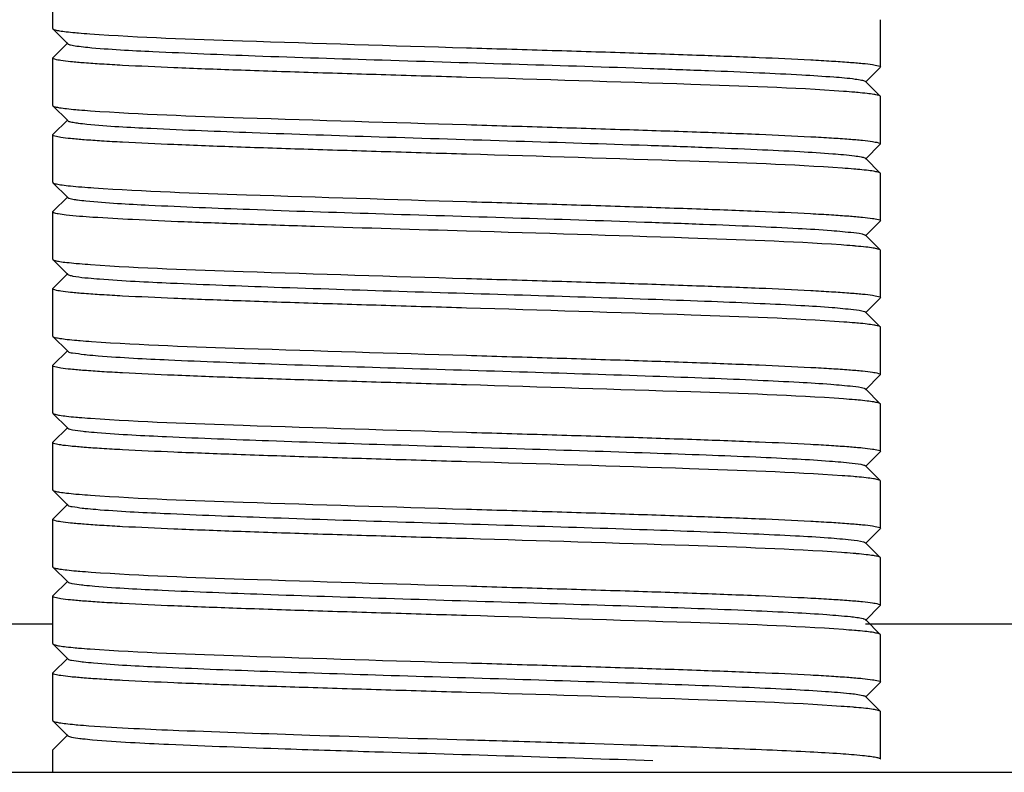
# Model space of a CAD drawing. Units: millimetres. Extents: x 3949 to 21490, y 2022 to 7304.
# Drawn here: x 6166 to 6182, y 6081 to 6094 of the extents above; entities that cross this region are included whole.
import ezdxf

# ---------------------------------------------------------------- set-up
doc = ezdxf.new("R2010")
doc.units = ezdxf.units.MM

msp = doc.modelspace()

# ---------------------------------------------------------------- linework, layer by layer
for p, q in [((6166.288, 6093.735), (6166.288, 6094.535)), ((6180.288, 6093.085), (6180.288, 6093.885)), ((6166.288, 6093.735), (6166.291, 6093.729)), ((6166.291, 6093.729), (6166.541, 6093.478)), ((6166.541, 6093.491), (6166.291, 6093.241)), ((6166.288, 6093.235), (6166.291, 6093.241)), ((6166.288, 6092.435), (6166.288, 6093.235)), ((6180.035, 6092.828), (6180.285, 6093.079)), ((6180.288, 6093.085), (6180.285, 6093.079)), ((6180.285, 6092.591), (6180.035, 6092.841)), ((6180.288, 6092.585), (6180.285, 6092.591)), ((6180.288, 6091.785), (6180.288, 6092.585)), ((6166.288, 6092.435), (6166.291, 6092.429)), ((6166.291, 6092.429), (6166.541, 6092.178)), ((6166.541, 6092.191), (6166.291, 6091.941)), ((6166.288, 6091.935), (6166.291, 6091.941)), ((6166.288, 6091.135), (6166.288, 6091.935)), ((6180.035, 6091.528), (6180.285, 6091.779)), ((6180.288, 6091.785), (6180.285, 6091.779)), ((6180.285, 6091.291), (6180.035, 6091.541)), ((6180.288, 6091.285), (6180.285, 6091.291)), ((6180.288, 6090.485), (6180.288, 6091.285)), ((6166.288, 6091.135), (6166.291, 6091.129)), ((6166.291, 6091.129), (6166.541, 6090.878)), ((6166.541, 6090.891), (6166.291, 6090.641)), ((6166.288, 6090.635), (6166.291, 6090.641)), ((6166.288, 6089.835), (6166.288, 6090.635)), ((6180.035, 6090.228), (6180.285, 6090.479)), ((6180.288, 6090.485), (6180.285, 6090.479)), ((6180.285, 6089.991), (6180.035, 6090.241)), ((6180.288, 6089.985), (6180.285, 6089.991)), ((6180.288, 6089.185), (6180.288, 6089.985)), ((6166.288, 6089.835), (6166.291, 6089.829)), ((6166.291, 6089.829), (6166.541, 6089.578)), ((6166.541, 6089.591), (6166.291, 6089.341)), ((6166.288, 6089.335), (6166.291, 6089.341)), ((6166.288, 6088.535), (6166.288, 6089.335)), ((6180.035, 6088.928), (6180.285, 6089.179)), ((6180.288, 6089.185), (6180.285, 6089.179)), ((6180.285, 6088.691), (6180.035, 6088.941)), ((6180.288, 6088.685), (6180.285, 6088.691)), ((6180.288, 6087.885), (6180.288, 6088.685)), ((6166.288, 6088.535), (6166.291, 6088.529)), ((6166.291, 6088.529), (6166.541, 6088.278)), ((6166.541, 6088.291), (6166.291, 6088.041)), ((6166.288, 6088.035), (6166.291, 6088.041)), ((6166.288, 6087.235), (6166.288, 6088.035)), ((6180.035, 6087.628), (6180.285, 6087.879)), ((6180.288, 6087.885), (6180.285, 6087.879)), ((6180.285, 6087.391), (6180.035, 6087.641)), ((6180.288, 6087.385), (6180.285, 6087.391)), ((6180.288, 6086.585), (6180.288, 6087.385)), ((6166.288, 6087.235), (6166.291, 6087.229)), ((6166.291, 6087.229), (6166.541, 6086.978)), ((6166.541, 6086.991), (6166.291, 6086.741)), ((6166.288, 6086.735), (6166.291, 6086.741)), ((6166.288, 6085.935), (6166.288, 6086.735)), ((6180.035, 6086.328), (6180.285, 6086.579)), ((6180.288, 6086.585), (6180.285, 6086.579)), ((6180.285, 6086.091), (6180.035, 6086.341)), ((6180.288, 6086.085), (6180.285, 6086.091)), ((6180.288, 6085.285), (6180.288, 6086.085)), ((6166.288, 6085.935), (6166.291, 6085.929)), ((6166.291, 6085.929), (6166.541, 6085.678)), ((6166.541, 6085.691), (6166.291, 6085.441)), ((6166.288, 6085.435), (6166.291, 6085.441)), ((6166.288, 6084.635), (6166.288, 6085.435)), ((6180.035, 6085.028), (6180.285, 6085.279)), ((6180.288, 6085.285), (6180.285, 6085.279)), ((6180.285, 6084.791), (6180.035, 6085.041)), ((6180.288, 6084.785), (6180.285, 6084.791)), ((6180.288, 6083.985), (6180.288, 6084.785)), ((6166.288, 6084.635), (6166.291, 6084.629)), ((6166.291, 6084.629), (6166.541, 6084.378)), ((6166.541, 6084.391), (6166.291, 6084.141)), ((6166.288, 6084.135), (6166.291, 6084.141)), ((6166.288, 6083.335), (6166.288, 6084.135)), ((6180.035, 6083.728), (6180.285, 6083.979)), ((6180.288, 6083.985), (6180.285, 6083.979)), ((6166.288, 6083.664), (6090.796, 6083.664)), ((6166.288, 6083.664), (6090.796, 6083.664)), ((6180.285, 6083.491), (6180.035, 6083.741)), ((6255.78, 6083.664), (6180.035, 6083.664)), ((6255.78, 6083.664), (6180.035, 6083.664)), ((6180.288, 6083.485), (6180.285, 6083.491)), ((6180.288, 6082.685), (6180.288, 6083.485)), ((6166.288, 6083.335), (6166.291, 6083.329)), ((6166.291, 6083.329), (6166.541, 6083.078)), ((6166.541, 6083.091), (6166.291, 6082.841)), ((6166.288, 6082.835), (6166.291, 6082.841)), ((6166.288, 6082.035), (6166.288, 6082.835)), ((6180.035, 6082.428), (6180.285, 6082.679)), ((6180.288, 6082.685), (6180.285, 6082.679)), ((6180.285, 6082.191), (6180.035, 6082.441)), ((6180.288, 6082.185), (6180.285, 6082.191)), ((6180.288, 6081.385), (6180.288, 6082.185)), ((6166.288, 6082.035), (6166.291, 6082.029)), ((6166.291, 6082.029), (6166.541, 6081.778)), ((6166.541, 6081.791), (6166.291, 6081.541)), ((6175.294, 6081.65), (6175.937, 6081.629)), ((6166.288, 6081.535), (6166.291, 6081.541)), ((6166.288, 6081.16), (6166.288, 6081.535)), ((6180.288, 6081.385), (6180.285, 6081.379)), ((6153.288, 6081.16), (6193.288, 6081.16))]:
    msp.add_line(p, q)
msp.add_arc((6201.024, 7040.41), 959.102, 268.184533, 268.342883)
for points, knots in [([(6166.291, 6093.729), (6166.3, 6093.719), (6166.34, 6093.709), (6166.413, 6093.694), (6166.528, 6093.68), (6166.616, 6093.671), (6166.666, 6093.666)], [0, 0, 0, 0, 0.100781, 0.300368, 0.600581, 1, 1, 1, 1]), ([(6166.666, 6093.666), (6166.685, 6093.665), (6166.767, 6093.657), (6166.849, 6093.651), (6166.913, 6093.647)], [0, 0, 0, 0, 0.227551, 1, 1, 1, 1]), ([(6166.913, 6093.647), (6167.772, 6093.585), (6169.898, 6093.514), (6172.024, 6093.447), (6173.288, 6093.41)], [0, 0, 0, 0, 0.405206, 1, 1, 1, 1]), ([(6166.541, 6093.478), (6166.553, 6093.466), (6166.609, 6093.456), (6166.658, 6093.445), (6166.693, 6093.44)], [0, 0, 0, 0, 0.326592, 1, 1, 1, 1]), ([(6166.693, 6093.44), (6166.706, 6093.438), (6166.769, 6093.43), (6166.832, 6093.423), (6166.882, 6093.418)], [0, 0, 0, 0, 0.213982, 1, 1, 1, 1]), ([(6166.882, 6093.418), (6167.248, 6093.383), (6168.191, 6093.335), (6169.85, 6093.267), (6171.916, 6093.201), (6174.145, 6093.134), (6175.984, 6093.076), (6177.338, 6093.027), (6178.192, 6092.992), (6178.9, 6092.958), (6179.44, 6092.923), (6179.78, 6092.896), (6179.954, 6092.868), (6180.01, 6092.856), (6180.028, 6092.846)], [0, 0, 0, 0, 0.083731, 0.215091, 0.378592, 0.554919, 0.723232, 0.798075, 0.863647, 0.918039, 0.959599, 0.987158, 0.995421, 1, 1, 1, 1]), ([(6173.288, 6093.41), (6173.743, 6093.396), (6174.636, 6093.37), (6175.933, 6093.33), (6177.128, 6093.29), (6178.175, 6093.251), (6178.937, 6093.217), (6179.442, 6093.188), (6179.736, 6093.168), (6179.963, 6093.149), (6180.139, 6093.13), (6180.224, 6093.112), (6180.288, 6093.098), (6180.288, 6093.085)], [0, 0, 0, 0, 0.194675, 0.382141, 0.554747, 0.706058, 0.830276, 0.880697, 0.92266, 0.955759, 0.979739, 0.994399, 1, 1, 1, 1]), ([(6173.288, 6092.91), (6172.833, 6092.923), (6171.94, 6092.95), (6170.644, 6092.989), (6169.448, 6093.029), (6168.402, 6093.068), (6167.64, 6093.103), (6167.135, 6093.131), (6166.84, 6093.151), (6166.614, 6093.171), (6166.438, 6093.189), (6166.353, 6093.208), (6166.288, 6093.222), (6166.288, 6093.235)], [0, 0, 0, 0, 0.194675, 0.382132, 0.554725, 0.706034, 0.83026, 0.88069, 0.92266, 0.955762, 0.979742, 0.994402, 1, 1, 1, 1]), ([(6179.666, 6092.673), (6178.806, 6092.734), (6176.679, 6092.805), (6174.553, 6092.872), (6173.288, 6092.91)], [0, 0, 0, 0, 0.405043, 1, 1, 1, 1]), ([(6180.028, 6092.846), (6180.029, 6092.845), (6180.032, 6092.844), (6180.034, 6092.842), (6180.035, 6092.841)], [0, 0, 0, 0, 0.54765, 1, 1, 1, 1]), ([(6179.909, 6092.653), (6179.89, 6092.655), (6179.809, 6092.662), (6179.728, 6092.668), (6179.666, 6092.673)], [0, 0, 0, 0, 0.227822, 1, 1, 1, 1]), ([(6180.285, 6092.591), (6180.276, 6092.6), (6180.236, 6092.61), (6180.163, 6092.625), (6180.048, 6092.639), (6179.96, 6092.648), (6179.909, 6092.653)], [0, 0, 0, 0, 0.100748, 0.300318, 0.600547, 1, 1, 1, 1]), ([(6166.291, 6092.429), (6166.301, 6092.419), (6166.341, 6092.409), (6166.416, 6092.394), (6166.534, 6092.379), (6166.625, 6092.37), (6166.677, 6092.365)], [0, 0, 0, 0, 0.100284, 0.299734, 0.600141, 1, 1, 1, 1]), ([(6166.677, 6092.365), (6166.696, 6092.364), (6166.779, 6092.357), (6166.862, 6092.35), (6166.926, 6092.346)], [0, 0, 0, 0, 0.227872, 1, 1, 1, 1]), ([(6166.926, 6092.346), (6167.785, 6092.285), (6169.907, 6092.214), (6172.028, 6092.147), (6173.288, 6092.11)], [0, 0, 0, 0, 0.406112, 1, 1, 1, 1]), ([(6166.541, 6092.178), (6166.553, 6092.167), (6166.604, 6092.156), (6166.649, 6092.147), (6166.681, 6092.142)], [0, 0, 0, 0, 0.328014, 1, 1, 1, 1]), ([(6166.681, 6092.142), (6166.694, 6092.14), (6166.756, 6092.132), (6166.817, 6092.125), (6166.865, 6092.12)], [0, 0, 0, 0, 0.213053, 1, 1, 1, 1]), ([(6166.865, 6092.12), (6167.226, 6092.084), (6168.159, 6092.036), (6169.806, 6091.969), (6171.866, 6091.903), (6174.093, 6091.835), (6175.936, 6091.777), (6177.295, 6091.729), (6178.155, 6091.694), (6178.871, 6091.66), (6179.419, 6091.625), (6179.766, 6091.597), (6179.946, 6091.57), (6180.005, 6091.557), (6180.024, 6091.548)], [0, 0, 0, 0, 0.082398, 0.212674, 0.375473, 0.551563, 0.72013, 0.795263, 0.861257, 0.916138, 0.958291, 0.986486, 0.995099, 1, 1, 1, 1]), ([(6173.288, 6092.11), (6173.743, 6092.096), (6174.636, 6092.07), (6175.933, 6092.03), (6177.128, 6091.99), (6178.175, 6091.951), (6178.937, 6091.917), (6179.442, 6091.888), (6179.737, 6091.868), (6179.963, 6091.849), (6180.139, 6091.83), (6180.224, 6091.812), (6180.288, 6091.798), (6180.288, 6091.785)], [0, 0, 0, 0, 0.194718, 0.382188, 0.554805, 0.706156, 0.830394, 0.880819, 0.922773, 0.955859, 0.979816, 0.994441, 1, 1, 1, 1]), ([(6173.288, 6091.61), (6172.833, 6091.623), (6171.94, 6091.65), (6170.644, 6091.689), (6169.449, 6091.729), (6168.402, 6091.768), (6167.64, 6091.803), (6167.135, 6091.831), (6166.841, 6091.851), (6166.614, 6091.871), (6166.438, 6091.889), (6166.353, 6091.908), (6166.288, 6091.922), (6166.288, 6091.935)], [0, 0, 0, 0, 0.194664, 0.382092, 0.554672, 0.706, 0.830238, 0.880672, 0.922643, 0.955749, 0.979734, 0.994397, 1, 1, 1, 1]), ([(6179.645, 6091.374), (6178.785, 6091.435), (6176.665, 6091.506), (6174.546, 6091.573), (6173.288, 6091.61)], [0, 0, 0, 0, 0.406474, 1, 1, 1, 1]), ([(6180.024, 6091.548), (6180.026, 6091.547), (6180.03, 6091.545), (6180.033, 6091.542), (6180.035, 6091.541)], [0, 0, 0, 0, 0.560898, 1, 1, 1, 1]), ([(6179.898, 6091.354), (6179.879, 6091.356), (6179.795, 6091.363), (6179.71, 6091.369), (6179.645, 6091.374)], [0, 0, 0, 0, 0.227618, 1, 1, 1, 1]), ([(6180.285, 6091.291), (6180.276, 6091.3), (6180.235, 6091.31), (6180.16, 6091.326), (6180.041, 6091.34), (6179.95, 6091.349), (6179.898, 6091.354)], [0, 0, 0, 0, 0.1002, 0.299656, 0.600102, 1, 1, 1, 1]), ([(6166.291, 6091.129), (6166.302, 6091.118), (6166.347, 6091.108), (6166.43, 6091.091), (6166.562, 6091.076), (6166.664, 6091.066), (6166.722, 6091.061)], [0, 0, 0, 0, 0.098414, 0.297327, 0.59848, 1, 1, 1, 1]), ([(6166.722, 6091.061), (6166.742, 6091.06), (6166.828, 6091.053), (6166.914, 6091.046), (6166.981, 6091.042)], [0, 0, 0, 0, 0.229088, 1, 1, 1, 1]), ([(6166.981, 6091.042), (6167.841, 6090.983), (6169.944, 6090.912), (6172.047, 6090.846), (6173.288, 6090.81)], [0, 0, 0, 0, 0.409617, 1, 1, 1, 1]), ([(6166.542, 6090.878), (6166.552, 6090.868), (6166.599, 6090.857), (6166.641, 6090.848), (6166.67, 6090.844)], [0, 0, 0, 0, 0.331685, 1, 1, 1, 1]), ([(6166.67, 6090.844), (6166.683, 6090.842), (6166.742, 6090.833), (6166.802, 6090.826), (6166.849, 6090.822)], [0, 0, 0, 0, 0.211588, 1, 1, 1, 1]), ([(6166.849, 6090.822), (6167.203, 6090.785), (6168.127, 6090.738), (6169.762, 6090.67), (6171.815, 6090.605), (6174.041, 6090.537), (6175.887, 6090.479), (6177.252, 6090.43), (6178.119, 6090.396), (6178.84, 6090.36), (6179.399, 6090.33), (6179.771, 6090.291), (6179.963, 6090.274), (6180.021, 6090.25)], [0, 0, 0, 0, 0.081073, 0.210267, 0.372363, 0.548211, 0.717029, 0.792464, 0.858869, 0.914248, 0.956994, 0.985816, 1, 1, 1, 1]), ([(6173.288, 6090.81), (6173.743, 6090.796), (6174.636, 6090.77), (6175.932, 6090.73), (6177.127, 6090.69), (6178.173, 6090.651), (6178.935, 6090.617), (6179.441, 6090.588), (6179.735, 6090.568), (6179.962, 6090.549), (6180.138, 6090.53), (6180.224, 6090.512), (6180.288, 6090.498), (6180.288, 6090.485)], [0, 0, 0, 0, 0.194624, 0.382008, 0.554559, 0.705875, 0.830114, 0.88056, 0.922544, 0.955674, 0.979687, 0.994373, 1, 1, 1, 1]), ([(6166.305, 6090.621), (6166.3, 6090.622), (6166.294, 6090.625), (6166.288, 6090.632), (6166.288, 6090.635)], [0, 0, 0, 0, 0.633508, 1, 1, 1, 1]), ([(6173.288, 6090.31), (6172.432, 6090.335), (6171.186, 6090.372), (6169.593, 6090.424), (6168.566, 6090.462), (6167.705, 6090.499), (6167.041, 6090.537), (6166.62, 6090.567), (6166.4, 6090.597), (6166.328, 6090.61), (6166.305, 6090.621)], [0, 0, 0, 0, 0.367371, 0.534819, 0.683514, 0.808216, 0.904541, 0.969148, 0.988867, 1, 1, 1, 1]), ([(6179.622, 6090.076), (6178.762, 6090.135), (6176.65, 6090.207), (6174.539, 6090.273), (6173.288, 6090.31)], [0, 0, 0, 0, 0.407923, 1, 1, 1, 1]), ([(6180.021, 6090.25), (6180.024, 6090.248), (6180.029, 6090.246), (6180.033, 6090.243), (6180.035, 6090.241)], [0, 0, 0, 0, 0.573575, 1, 1, 1, 1]), ([(6179.876, 6090.056), (6179.857, 6090.058), (6179.772, 6090.065), (6179.688, 6090.071), (6179.622, 6090.076)], [0, 0, 0, 0, 0.228526, 1, 1, 1, 1]), ([(6180.285, 6089.991), (6180.275, 6090.001), (6180.232, 6090.011), (6180.153, 6090.027), (6180.028, 6090.042), (6179.931, 6090.051), (6179.876, 6090.056)], [0, 0, 0, 0, 0.099261, 0.298444, 0.599255, 1, 1, 1, 1]), ([(6166.291, 6089.829), (6166.301, 6089.819), (6166.342, 6089.809), (6166.418, 6089.793), (6166.537, 6089.779), (6166.63, 6089.77), (6166.682, 6089.765)], [0, 0, 0, 0, 0.100065, 0.299447, 0.59994, 1, 1, 1, 1]), ([(6166.682, 6089.765), (6166.701, 6089.763), (6166.783, 6089.756), (6166.866, 6089.75), (6166.929, 6089.745)], [0, 0, 0, 0, 0.228233, 1, 1, 1, 1]), ([(6166.929, 6089.745), (6167.789, 6089.685), (6169.909, 6089.613), (6172.029, 6089.547), (6173.288, 6089.51)], [0, 0, 0, 0, 0.406283, 1, 1, 1, 1]), ([(6166.541, 6089.578), (6166.549, 6089.571), (6166.58, 6089.561), (6166.675, 6089.54), (6166.764, 6089.53), (6166.833, 6089.523)], [0, 0, 0, 0, 0.106941, 0.308068, 1, 1, 1, 1]), ([(6166.833, 6089.523), (6166.851, 6089.521), (6166.933, 6089.513), (6167.015, 6089.506), (6167.079, 6089.501)], [0, 0, 0, 0, 0.222735, 1, 1, 1, 1]), ([(6167.079, 6089.501), (6167.479, 6089.47), (6168.465, 6089.422), (6170.152, 6089.358), (6172.183, 6089.293), (6174.335, 6089.228), (6176.097, 6089.172), (6177.39, 6089.125), (6178.207, 6089.092), (6178.889, 6089.058), (6179.418, 6089.028), (6179.774, 6088.991), (6179.959, 6088.973), (6180.017, 6088.951)], [0, 0, 0, 0, 0.093064, 0.228383, 0.391185, 0.563675, 0.72699, 0.79954, 0.863276, 0.916479, 0.95766, 0.985739, 1, 1, 1, 1]), ([(6173.288, 6089.51), (6173.743, 6089.496), (6174.636, 6089.47), (6175.933, 6089.43), (6177.128, 6089.39), (6178.175, 6089.351), (6178.937, 6089.317), (6179.441, 6089.288), (6179.736, 6089.268), (6179.963, 6089.249), (6180.139, 6089.23), (6180.224, 6089.212), (6180.288, 6089.198), (6180.288, 6089.185)], [0, 0, 0, 0, 0.194675, 0.382137, 0.554733, 0.706039, 0.830262, 0.88069, 0.922659, 0.95576, 0.97974, 0.994402, 1, 1, 1, 1]), ([(6173.288, 6089.01), (6172.833, 6089.023), (6171.94, 6089.05), (6170.644, 6089.089), (6169.448, 6089.129), (6168.402, 6089.168), (6167.64, 6089.203), (6167.135, 6089.231), (6166.84, 6089.251), (6166.614, 6089.271), (6166.438, 6089.289), (6166.353, 6089.308), (6166.288, 6089.322), (6166.288, 6089.335)], [0, 0, 0, 0, 0.194675, 0.382132, 0.554732, 0.706041, 0.83026, 0.880687, 0.922651, 0.955755, 0.979737, 0.994397, 1, 1, 1, 1]), ([(6179.67, 6088.772), (6178.811, 6088.834), (6176.682, 6088.905), (6174.555, 6088.972), (6173.288, 6089.01)], [0, 0, 0, 0, 0.40477, 1, 1, 1, 1]), ([(6180.017, 6088.951), (6180.02, 6088.95), (6180.027, 6088.947), (6180.033, 6088.943), (6180.035, 6088.941)], [0, 0, 0, 0, 0.583747, 1, 1, 1, 1]), ([(6179.915, 6088.753), (6179.896, 6088.754), (6179.815, 6088.761), (6179.733, 6088.768), (6179.67, 6088.772)], [0, 0, 0, 0, 0.227418, 1, 1, 1, 1]), ([(6180.285, 6088.691), (6180.276, 6088.7), (6180.237, 6088.71), (6180.165, 6088.725), (6180.052, 6088.739), (6179.965, 6088.748), (6179.915, 6088.753)], [0, 0, 0, 0, 0.10102, 0.300674, 0.600796, 1, 1, 1, 1]), ([(6166.291, 6088.529), (6166.301, 6088.519), (6166.343, 6088.509), (6166.422, 6088.493), (6166.545, 6088.478), (6166.64, 6088.469), (6166.695, 6088.464)], [0, 0, 0, 0, 0.099505, 0.298737, 0.599449, 1, 1, 1, 1]), ([(6166.695, 6088.464), (6166.714, 6088.462), (6166.797, 6088.455), (6166.881, 6088.449), (6166.945, 6088.444)], [0, 0, 0, 0, 0.228514, 1, 1, 1, 1]), ([(6166.945, 6088.444), (6167.805, 6088.384), (6169.92, 6088.313), (6172.035, 6088.247), (6173.288, 6088.21)], [0, 0, 0, 0, 0.407359, 1, 1, 1, 1]), ([(6166.541, 6088.278), (6166.562, 6088.258), (6166.665, 6088.249), (6166.753, 6088.232), (6166.817, 6088.225)], [0, 0, 0, 0, 0.308035, 1, 1, 1, 1]), ([(6166.817, 6088.225), (6166.835, 6088.223), (6166.915, 6088.215), (6166.995, 6088.208), (6167.058, 6088.203)], [0, 0, 0, 0, 0.222085, 1, 1, 1, 1]), ([(6167.058, 6088.203), (6167.453, 6088.171), (6168.43, 6088.123), (6170.106, 6088.059), (6172.132, 6087.995), (6174.283, 6087.93), (6176.049, 6087.874), (6177.347, 6087.827), (6178.171, 6087.794), (6178.859, 6087.759), (6179.396, 6087.729), (6179.761, 6087.693), (6179.951, 6087.674), (6180.012, 6087.653)], [0, 0, 0, 0, 0.091783, 0.226072, 0.38821, 0.560473, 0.724022, 0.79685, 0.860978, 0.914652, 0.956392, 0.985085, 1, 1, 1, 1]), ([(6173.288, 6088.21), (6173.743, 6088.196), (6174.636, 6088.17), (6175.933, 6088.13), (6177.128, 6088.09), (6178.175, 6088.051), (6178.937, 6088.017), (6179.442, 6087.988), (6179.736, 6087.968), (6179.963, 6087.949), (6180.139, 6087.93), (6180.224, 6087.912), (6180.288, 6087.898), (6180.288, 6087.885)], [0, 0, 0, 0, 0.194697, 0.382154, 0.554769, 0.70612, 0.830361, 0.880785, 0.922742, 0.95583, 0.979791, 0.994429, 1, 1, 1, 1]), ([(6173.288, 6087.71), (6172.833, 6087.723), (6171.941, 6087.75), (6170.645, 6087.789), (6169.45, 6087.829), (6168.403, 6087.868), (6167.641, 6087.903), (6167.136, 6087.931), (6166.842, 6087.951), (6166.614, 6087.971), (6166.438, 6087.989), (6166.353, 6088.008), (6166.288, 6088.021), (6166.288, 6088.035)], [0, 0, 0, 0, 0.19461, 0.381984, 0.554527, 0.705838, 0.83008, 0.880527, 0.922515, 0.955649, 0.979667, 0.994362, 1, 1, 1, 1]), ([(6179.664, 6087.473), (6178.805, 6087.534), (6176.678, 6087.605), (6174.553, 6087.672), (6173.288, 6087.71)], [0, 0, 0, 0, 0.405227, 1, 1, 1, 1]), ([(6180.012, 6087.653), (6180.017, 6087.651), (6180.025, 6087.648), (6180.032, 6087.643), (6180.035, 6087.641)], [0, 0, 0, 0, 0.59368, 1, 1, 1, 1]), ([(6179.912, 6087.453), (6179.893, 6087.455), (6179.811, 6087.462), (6179.728, 6087.468), (6179.664, 6087.473)], [0, 0, 0, 0, 0.227307, 1, 1, 1, 1]), ([(6180.285, 6087.391), (6180.276, 6087.4), (6180.237, 6087.41), (6180.164, 6087.425), (6180.05, 6087.439), (6179.962, 6087.448), (6179.912, 6087.453)], [0, 0, 0, 0, 0.100876, 0.300506, 0.600688, 1, 1, 1, 1]), ([(6166.291, 6087.229), (6166.301, 6087.219), (6166.341, 6087.209), (6166.416, 6087.193), (6166.535, 6087.179), (6166.626, 6087.17), (6166.678, 6087.165)], [0, 0, 0, 0, 0.100247, 0.299684, 0.600107, 1, 1, 1, 1]), ([(6166.678, 6087.165), (6166.697, 6087.164), (6166.779, 6087.156), (6166.862, 6087.15), (6166.926, 6087.146)], [0, 0, 0, 0, 0.227978, 1, 1, 1, 1]), ([(6166.926, 6087.146), (6167.786, 6087.085), (6169.907, 6087.014), (6172.028, 6086.947), (6173.288, 6086.91)], [0, 0, 0, 0, 0.406125, 1, 1, 1, 1]), ([(6166.541, 6086.978), (6166.561, 6086.959), (6166.658, 6086.95), (6166.741, 6086.933), (6166.802, 6086.927)], [0, 0, 0, 0, 0.308862, 1, 1, 1, 1]), ([(6166.802, 6086.927), (6166.819, 6086.925), (6166.898, 6086.916), (6166.976, 6086.91), (6167.037, 6086.905)], [0, 0, 0, 0, 0.221523, 1, 1, 1, 1]), ([(6167.037, 6086.905), (6167.428, 6086.873), (6168.395, 6086.825), (6170.061, 6086.761), (6172.08, 6086.696), (6174.232, 6086.631), (6176.001, 6086.575), (6177.304, 6086.528), (6178.134, 6086.495), (6178.829, 6086.461), (6179.373, 6086.43), (6179.748, 6086.395), (6179.943, 6086.375), (6180.007, 6086.354)], [0, 0, 0, 0, 0.090501, 0.223759, 0.38523, 0.557263, 0.721046, 0.794149, 0.858674, 0.912811, 0.955121, 0.984411, 1, 1, 1, 1]), ([(6173.288, 6086.91), (6173.743, 6086.896), (6174.636, 6086.87), (6175.932, 6086.83), (6177.126, 6086.79), (6178.173, 6086.751), (6178.935, 6086.717), (6179.44, 6086.688), (6179.735, 6086.668), (6179.962, 6086.649), (6180.138, 6086.63), (6180.223, 6086.611), (6180.288, 6086.598), (6180.288, 6086.585)], [0, 0, 0, 0, 0.19461, 0.381986, 0.554529, 0.705839, 0.830081, 0.880528, 0.922516, 0.955648, 0.979664, 0.99436, 1, 1, 1, 1]), ([(6173.288, 6086.41), (6172.833, 6086.423), (6171.94, 6086.45), (6170.644, 6086.489), (6169.448, 6086.529), (6168.401, 6086.568), (6167.639, 6086.603), (6167.134, 6086.631), (6166.84, 6086.651), (6166.613, 6086.671), (6166.437, 6086.689), (6166.352, 6086.708), (6166.288, 6086.722), (6166.288, 6086.735)], [0, 0, 0, 0, 0.194674, 0.382111, 0.554721, 0.706067, 0.830305, 0.880731, 0.922692, 0.955788, 0.979761, 0.99441, 1, 1, 1, 1]), ([(6179.639, 6086.174), (6178.779, 6086.235), (6176.661, 6086.306), (6174.544, 6086.373), (6173.288, 6086.41)], [0, 0, 0, 0, 0.406852, 1, 1, 1, 1]), ([(6180.007, 6086.354), (6180.013, 6086.353), (6180.023, 6086.349), (6180.032, 6086.344), (6180.035, 6086.341)], [0, 0, 0, 0, 0.603533, 1, 1, 1, 1]), ([(6179.887, 6086.155), (6179.868, 6086.157), (6179.786, 6086.164), (6179.703, 6086.17), (6179.639, 6086.174)], [0, 0, 0, 0, 0.228425, 1, 1, 1, 1]), ([(6180.285, 6086.091), (6180.275, 6086.1), (6180.234, 6086.11), (6180.156, 6086.126), (6180.035, 6086.141), (6179.941, 6086.15), (6179.887, 6086.155)], [0, 0, 0, 0, 0.099755, 0.299046, 0.599657, 1, 1, 1, 1]), ([(6166.291, 6085.929), (6166.301, 6085.919), (6166.342, 6085.909), (6166.417, 6085.893), (6166.536, 6085.879), (6166.628, 6085.87), (6166.681, 6085.865)], [0, 0, 0, 0, 0.100102, 0.299467, 0.599949, 1, 1, 1, 1]), ([(6166.681, 6085.865), (6166.699, 6085.863), (6166.78, 6085.856), (6166.861, 6085.85), (6166.924, 6085.846)], [0, 0, 0, 0, 0.228395, 1, 1, 1, 1]), ([(6166.924, 6085.846), (6167.784, 6085.785), (6169.906, 6085.714), (6172.028, 6085.647), (6173.288, 6085.61)], [0, 0, 0, 0, 0.405953, 1, 1, 1, 1]), ([(6166.541, 6085.678), (6166.56, 6085.66), (6166.652, 6085.65), (6166.73, 6085.635), (6166.787, 6085.628)], [0, 0, 0, 0, 0.311461, 1, 1, 1, 1]), ([(6166.787, 6085.628), (6166.804, 6085.626), (6166.881, 6085.618), (6166.957, 6085.611), (6167.017, 6085.606)], [0, 0, 0, 0, 0.220582, 1, 1, 1, 1]), ([(6167.017, 6085.606), (6167.402, 6085.574), (6168.361, 6085.527), (6170.016, 6085.462), (6172.029, 6085.398), (6174.18, 6085.333), (6176.233, 6085.268), (6177.779, 6085.212), (6178.799, 6085.163), (6179.351, 6085.132), (6179.734, 6085.097), (6179.934, 6085.076), (6180.002, 6085.056)], [0, 0, 0, 0, 0.08923, 0.221462, 0.38227, 0.554074, 0.718087, 0.85638, 0.911011, 0.953854, 0.983779, 1, 1, 1, 1]), ([(6173.288, 6085.61), (6173.743, 6085.596), (6174.636, 6085.57), (6175.933, 6085.53), (6177.128, 6085.49), (6178.175, 6085.451), (6178.937, 6085.417), (6179.442, 6085.388), (6179.736, 6085.368), (6179.963, 6085.349), (6180.139, 6085.33), (6180.224, 6085.312), (6180.288, 6085.298), (6180.288, 6085.285)], [0, 0, 0, 0, 0.194699, 0.382158, 0.554757, 0.706081, 0.830309, 0.880742, 0.922706, 0.955807, 0.979782, 0.994424, 1, 1, 1, 1]), ([(6173.288, 6085.11), (6172.833, 6085.123), (6171.94, 6085.15), (6170.643, 6085.189), (6169.448, 6085.229), (6168.401, 6085.268), (6167.64, 6085.303), (6167.135, 6085.331), (6166.84, 6085.351), (6166.614, 6085.371), (6166.438, 6085.389), (6166.353, 6085.408), (6166.288, 6085.422), (6166.288, 6085.435)], [0, 0, 0, 0, 0.194676, 0.382138, 0.554752, 0.706072, 0.83029, 0.880708, 0.922667, 0.955768, 0.979747, 0.994401, 1, 1, 1, 1]), ([(6179.629, 6084.875), (6178.769, 6084.935), (6176.655, 6085.006), (6174.541, 6085.073), (6173.288, 6085.11)], [0, 0, 0, 0, 0.407471, 1, 1, 1, 1]), ([(6179.886, 6084.855), (6179.866, 6084.857), (6179.781, 6084.864), (6179.695, 6084.871), (6179.629, 6084.875)], [0, 0, 0, 0, 0.227917, 1, 1, 1, 1]), ([(6180.285, 6084.791), (6180.275, 6084.8), (6180.233, 6084.811), (6180.156, 6084.827), (6180.034, 6084.841), (6179.94, 6084.85), (6179.886, 6084.855)], [0, 0, 0, 0, 0.099647, 0.298966, 0.59963, 1, 1, 1, 1]), ([(6166.291, 6084.629), (6166.301, 6084.619), (6166.342, 6084.609), (6166.419, 6084.593), (6166.54, 6084.579), (6166.634, 6084.569), (6166.687, 6084.564)], [0, 0, 0, 0, 0.099834, 0.299144, 0.599723, 1, 1, 1, 1]), ([(6166.687, 6084.564), (6166.706, 6084.563), (6166.789, 6084.556), (6166.871, 6084.55), (6166.935, 6084.545)], [0, 0, 0, 0, 0.22839, 1, 1, 1, 1]), ([(6166.935, 6084.545), (6167.795, 6084.485), (6169.913, 6084.413), (6172.031, 6084.347), (6173.288, 6084.31)], [0, 0, 0, 0, 0.406706, 1, 1, 1, 1]), ([(6166.541, 6084.378), (6166.559, 6084.361), (6166.645, 6084.351), (6166.719, 6084.336), (6166.773, 6084.33)], [0, 0, 0, 0, 0.31301, 1, 1, 1, 1]), ([(6166.773, 6084.33), (6166.789, 6084.328), (6166.864, 6084.32), (6166.939, 6084.313), (6166.997, 6084.308)], [0, 0, 0, 0, 0.219849, 1, 1, 1, 1]), ([(6166.997, 6084.308), (6167.377, 6084.276), (6168.327, 6084.228), (6169.971, 6084.164), (6171.978, 6084.1), (6174.128, 6084.034), (6176.187, 6083.969), (6177.74, 6083.913), (6178.769, 6083.865), (6179.328, 6083.833), (6179.72, 6083.799), (6179.925, 6083.777), (6179.996, 6083.758)], [0, 0, 0, 0, 0.087956, 0.219167, 0.379314, 0.550892, 0.715138, 0.854094, 0.909194, 0.952592, 0.983127, 1, 1, 1, 1]), ([(6173.288, 6084.31), (6173.743, 6084.296), (6174.636, 6084.27), (6175.933, 6084.23), (6177.128, 6084.19), (6178.175, 6084.151), (6178.937, 6084.117), (6179.442, 6084.088), (6179.736, 6084.068), (6179.963, 6084.049), (6180.139, 6084.03), (6180.224, 6084.012), (6180.288, 6083.998), (6180.288, 6083.985)], [0, 0, 0, 0, 0.194663, 0.382099, 0.554707, 0.706047, 0.830283, 0.880709, 0.922672, 0.955771, 0.979748, 0.994404, 1, 1, 1, 1]), ([(6173.288, 6083.81), (6172.833, 6083.823), (6171.941, 6083.85), (6170.645, 6083.889), (6169.45, 6083.929), (6168.403, 6083.968), (6167.641, 6084.003), (6167.136, 6084.031), (6166.841, 6084.051), (6166.614, 6084.071), (6166.438, 6084.089), (6166.353, 6084.108), (6166.288, 6084.121), (6166.288, 6084.135)], [0, 0, 0, 0, 0.194611, 0.381988, 0.554532, 0.705843, 0.830085, 0.880531, 0.922519, 0.95565, 0.979665, 0.99436, 1, 1, 1, 1]), ([(6179.662, 6083.573), (6178.802, 6083.634), (6176.676, 6083.705), (6174.552, 6083.772), (6173.288, 6083.81)], [0, 0, 0, 0, 0.405384, 1, 1, 1, 1]), ([(6179.996, 6083.758), (6180.001, 6083.757), (6180.014, 6083.752), (6180.028, 6083.748), (6180.035, 6083.741)], [0, 0, 0, 0, 0.340633, 1, 1, 1, 1]), ([(6179.907, 6083.553), (6179.888, 6083.555), (6179.806, 6083.562), (6179.725, 6083.568), (6179.662, 6083.573)], [0, 0, 0, 0, 0.227783, 1, 1, 1, 1]), ([(6180.285, 6083.491), (6180.276, 6083.5), (6180.236, 6083.51), (6180.162, 6083.525), (6180.047, 6083.54), (6179.958, 6083.549), (6179.907, 6083.553)], [0, 0, 0, 0, 0.100638, 0.300177, 0.600448, 1, 1, 1, 1]), ([(6166.291, 6083.329), (6166.3, 6083.319), (6166.34, 6083.309), (6166.414, 6083.294), (6166.529, 6083.28), (6166.618, 6083.271), (6166.669, 6083.266)], [0, 0, 0, 0, 0.100621, 0.300185, 0.600466, 1, 1, 1, 1]), ([(6166.669, 6083.266), (6166.688, 6083.264), (6166.771, 6083.257), (6166.855, 6083.251), (6166.919, 6083.246)], [0, 0, 0, 0, 0.22743, 1, 1, 1, 1]), ([(6166.919, 6083.246), (6167.779, 6083.185), (6169.903, 6083.114), (6172.026, 6083.047), (6173.288, 6083.01)], [0, 0, 0, 0, 0.405692, 1, 1, 1, 1]), ([(6166.541, 6083.078), (6166.558, 6083.062), (6166.639, 6083.052), (6166.708, 6083.038), (6166.759, 6083.032)], [0, 0, 0, 0, 0.313843, 1, 1, 1, 1]), ([(6166.759, 6083.032), (6166.775, 6083.03), (6166.848, 6083.021), (6166.921, 6083.015), (6166.978, 6083.01)], [0, 0, 0, 0, 0.219196, 1, 1, 1, 1]), ([(6166.978, 6083.01), (6167.353, 6082.977), (6168.293, 6082.93), (6169.926, 6082.865), (6171.927, 6082.801), (6174.077, 6082.736), (6176.14, 6082.671), (6177.701, 6082.615), (6178.738, 6082.566), (6179.305, 6082.535), (6179.705, 6082.501), (6179.916, 6082.478), (6179.99, 6082.459)], [0, 0, 0, 0, 0.086683, 0.216868, 0.376352, 0.547701, 0.712179, 0.851803, 0.907362, 0.951327, 0.982455, 1, 1, 1, 1]), ([(6173.288, 6083.01), (6173.743, 6082.996), (6174.636, 6082.97), (6175.932, 6082.93), (6177.127, 6082.89), (6178.173, 6082.851), (6178.935, 6082.817), (6179.44, 6082.788), (6179.735, 6082.768), (6179.962, 6082.749), (6180.138, 6082.73), (6180.224, 6082.712), (6180.288, 6082.698), (6180.288, 6082.685)], [0, 0, 0, 0, 0.194619, 0.381998, 0.554547, 0.70586, 0.830101, 0.880547, 0.922532, 0.955664, 0.979679, 0.994368, 1, 1, 1, 1]), ([(6173.288, 6082.51), (6172.833, 6082.523), (6171.94, 6082.55), (6170.643, 6082.589), (6169.448, 6082.629), (6168.401, 6082.668), (6167.639, 6082.703), (6167.134, 6082.731), (6166.84, 6082.751), (6166.613, 6082.771), (6166.437, 6082.789), (6166.352, 6082.808), (6166.288, 6082.822), (6166.288, 6082.835)], [0, 0, 0, 0, 0.194705, 0.382166, 0.554782, 0.706135, 0.830376, 0.8808, 0.922756, 0.955842, 0.979801, 0.994434, 1, 1, 1, 1]), ([(6179.626, 6082.275), (6178.766, 6082.335), (6176.653, 6082.407), (6174.54, 6082.473), (6173.288, 6082.51)], [0, 0, 0, 0, 0.40767, 1, 1, 1, 1]), ([(6179.99, 6082.459), (6179.995, 6082.458), (6180.011, 6082.454), (6180.027, 6082.449), (6180.035, 6082.441)], [0, 0, 0, 0, 0.346577, 1, 1, 1, 1]), ([(6179.879, 6082.256), (6179.859, 6082.257), (6179.775, 6082.265), (6179.691, 6082.271), (6179.626, 6082.275)], [0, 0, 0, 0, 0.228516, 1, 1, 1, 1]), ([(6180.285, 6082.191), (6180.275, 6082.2), (6180.233, 6082.211), (6180.154, 6082.227), (6180.029, 6082.242), (6179.934, 6082.251), (6179.879, 6082.256)], [0, 0, 0, 0, 0.099371, 0.298576, 0.599342, 1, 1, 1, 1]), ([(6166.291, 6082.029), (6166.3, 6082.02), (6166.339, 6082.01), (6166.41, 6081.995), (6166.521, 6081.981), (6166.607, 6081.972), (6166.656, 6081.967)], [0, 0, 0, 0, 0.101273, 0.300997, 0.601022, 1, 1, 1, 1]), ([(6166.656, 6081.967), (6166.675, 6081.966), (6166.756, 6081.958), (6166.837, 6081.952), (6166.899, 6081.948)], [0, 0, 0, 0, 0.227283, 1, 1, 1, 1]), ([(6166.899, 6081.948), (6167.406, 6081.911), (6168.652, 6081.857), (6169.899, 6081.814), (6170.639, 6081.79)], [0, 0, 0, 0, 0.406933, 1, 1, 1, 1]), ([(6166.541, 6081.778), (6166.557, 6081.763), (6166.633, 6081.752), (6166.698, 6081.739), (6166.745, 6081.733)], [0, 0, 0, 0, 0.316675, 1, 1, 1, 1]), ([(6166.745, 6081.733), (6166.761, 6081.731), (6166.832, 6081.723), (6166.903, 6081.716), (6166.959, 6081.711)], [0, 0, 0, 0, 0.218145, 1, 1, 1, 1]), ([(6166.959, 6081.711), (6167.387, 6081.674), (6168.475, 6081.622), (6169.563, 6081.58), (6170.222, 6081.557)], [0, 0, 0, 0, 0.394425, 1, 1, 1, 1]), ([(6173.288, 6081.71), (6173.457, 6081.705), (6174.126, 6081.685), (6174.795, 6081.665), (6175.294, 6081.65)], [0, 0, 0, 0, 0.25278, 1, 1, 1, 1]), ([(6175.937, 6081.629), (6176.246, 6081.62), (6176.837, 6081.6), (6177.678, 6081.57), (6178.424, 6081.54), (6179.058, 6081.51), (6179.565, 6081.481), (6179.905, 6081.455), (6180.103, 6081.433), (6180.202, 6081.418), (6180.254, 6081.406), (6180.288, 6081.393), (6180.288, 6081.385)], [0, 0, 0, 0, 0.212154, 0.406414, 0.578649, 0.725015, 0.842405, 0.92823, 0.958763, 0.98084, 0.994404, 1, 1, 1, 1]), ([(6170.222, 6081.557), (6170.727, 6081.54), (6172.799, 6081.473), (6174.872, 6081.414), (6176.44, 6081.359)], [0, 0, 0, 0, 0.243322, 1, 1, 1, 1])]:
    msp.add_open_spline(points, degree=3, knots=knots)
msp.add_open_spline([(6180.002, 6085.056), (6180.013, 6085.053), (6180.026, 6085.05), (6180.035, 6085.041)], degree=3)

doc.saveas('drawing.dxf')
